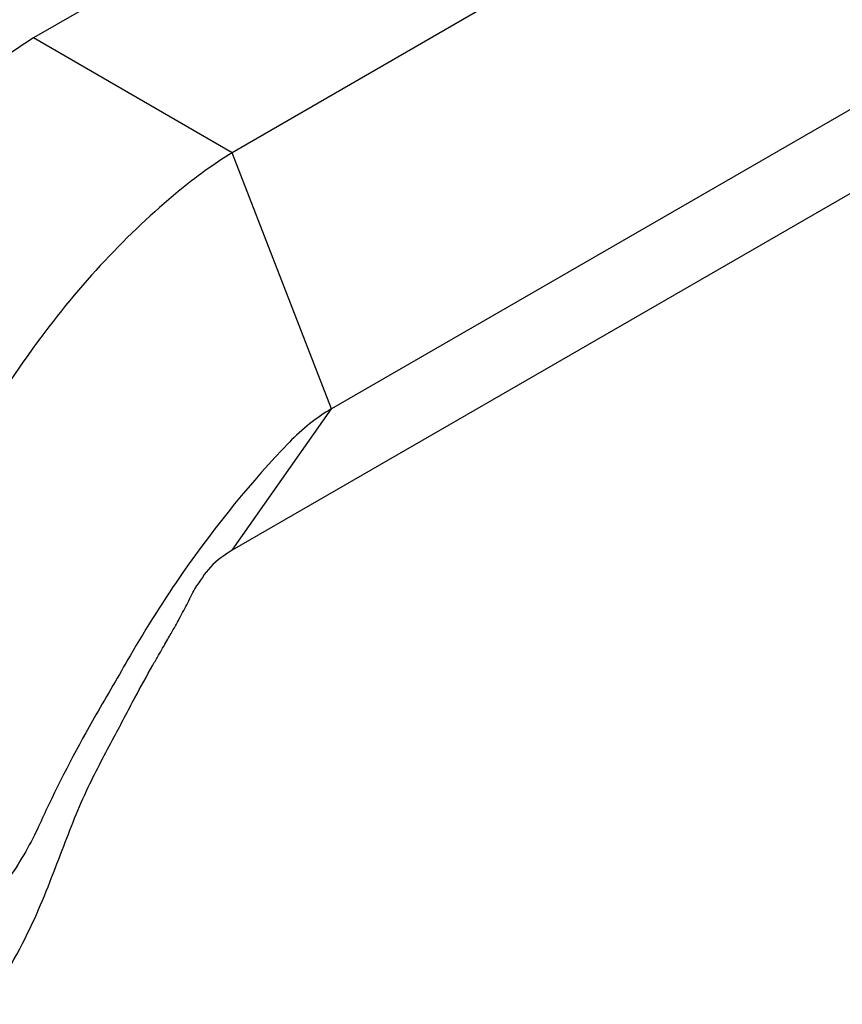
# Model space of a CAD drawing. Units: millimetres. Extents: x 4 to 1496, y 5 to 1495.
# Drawn here: x 1130 to 1171, y 960 to 1010 of the extents above; entities that cross this region are included whole.
import ezdxf

# ---------------------------------------------------------------- set-up
doc = ezdxf.new("R2010")
doc.units = ezdxf.units.MM

msp = doc.modelspace()

# ---------------------------------------------------------------- linework, layer by layer
at = {"color": 7, "linetype": 'Continuous', "lineweight": 25}
for p, q in [((1196.799, 1046.912), (1130.482, 1008.628)), ((1206.698, 1041.197), (1140.381, 1002.913)), ((1211.648, 1028.439), (1145.331, 990.155)), ((1206.698, 1021.397), (1140.381, 983.113)), ((1140.381, 1002.913), (1130.482, 1008.628)), ((1145.331, 990.155), (1140.381, 1002.913)), ((1140.381, 983.113), (1145.331, 990.155))]:
    msp.add_line(p, q, dxfattribs=at)
for points, knots in [([(1130.482, 1008.628), (1129.573, 1008.054), (1128.672, 1007.403), (1125.265, 1004.633), (1122.867, 1002.023), (1119.608, 997.385), (1118.496, 995.642), (1116.746, 992.605), (1116.036, 991.373), (1114.192, 988.173), (1113.059, 986.207), (1111.676, 983.806), (1110.815, 982.242), (1109.811, 980.78), (1108.865, 979.608), (1107.897, 978.427), (1106.994, 977.126), (1105.929, 975.279), (1105.517, 974.564), (1105.106, 973.849)], [0, 0, 0, 0, 0.087286, 0.087286, 0.335596, 0.335596, 0.474253, 0.474253, 0.569003, 0.569003, 0.720154, 0.720154, 0.753497, 0.838801, 0.838801, 0.858008, 0.945075, 0.945075, 1, 1, 1, 1]), ([(1140.381, 1002.913), (1139.471, 1002.348), (1138.57, 1001.697), (1135.191, 998.918), (1132.794, 996.354), (1129.442, 991.799), (1128.317, 990.055), (1126.595, 986.975), (1125.896, 985.725), (1124.081, 982.481), (1122.976, 980.482), (1121.642, 978.043), (1120.826, 976.445), (1119.804, 974.99), (1118.813, 973.87), (1117.797, 972.746), (1116.863, 971.457), (1115.816, 969.584), (1115.41, 968.859), (1115.005, 968.134)], [0, 0, 0, 0, 0.087286, 0.087286, 0.335596, 0.335596, 0.474253, 0.474253, 0.569003, 0.569003, 0.720154, 0.720154, 0.753497, 0.838801, 0.838801, 0.858008, 0.945075, 0.945075, 1, 1, 1, 1]), ([(1145.331, 990.155), (1144.593, 989.729), (1143.87, 989.149), (1141.377, 986.565), (1139.588, 984.379), (1137.007, 980.671), (1136.124, 979.281), (1134.729, 976.865), (1134.162, 975.885), (1132.693, 973.339), (1131.858, 971.742), (1130.942, 969.797), (1130.384, 968.53), (1129.672, 967.339), (1128.969, 966.384), (1128.243, 965.421), (1127.522, 964.383), (1126.674, 962.913), (1126.345, 962.345), (1126.017, 961.776)], [0, 0, 0, 0, 0.087286, 0.087286, 0.335596, 0.335596, 0.474253, 0.474253, 0.569003, 0.569003, 0.720154, 0.720154, 0.753497, 0.838801, 0.838801, 0.858008, 0.945075, 0.945075, 1, 1, 1, 1]), ([(1140.381, 983.113), (1140.006, 982.866), (1139.303, 982.405), (1138.768, 981.574), (1138.519, 981.186)], [0, 0, 0, 0, 0.5343651, 1, 1, 1, 1]), ([(1128.242, 960.491), (1129.019, 961.826), (1130.457, 964.298), (1131.846, 968.014), (1133.072, 971.161), (1134.423, 973.63), (1135.477, 975.673), (1136.221, 977.012), (1136.669, 977.798), (1136.856, 978.121), (1137.077, 978.503), (1137.394, 979.052), (1137.79, 979.763), (1138.202, 980.548), (1138.448, 981.03), (1138.579, 981.287)], [0, 0, 0, 0, 0.175899, 0.325622, 0.455248, 0.562695, 0.646476, 0.717765, 0.739728, 0.750321, 0.764423, 0.803759, 0.85752, 0.92388, 1, 1, 1, 1])]:
    msp.add_open_spline(points, degree=3, knots=knots, dxfattribs=at)

doc.saveas('drawing.dxf')
